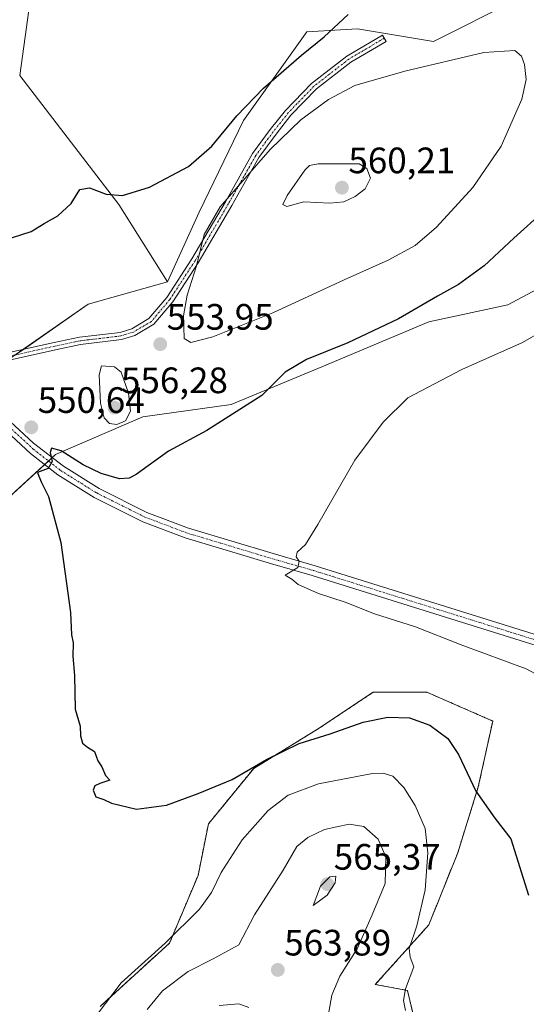
# Model space of a CAD drawing. Units: metres. Extents: x 598301 to 601796, y 4650468 to 4652829.
# Drawn here: x 599555 to 599693, y 4651706 to 4651975 of the extents above; entities that cross this region are included whole.
import ezdxf
from ezdxf.enums import TextEntityAlignment as Align

# ---------------------------------------------------------------- set-up
doc = ezdxf.new("R2010")
doc.units = ezdxf.units.M
doc.header["$MEASUREMENT"] = 0
doc.linetypes.add('TRAZO_Y_PUNTO', pattern=[1, 0.5, -0.25, 0, -0.25])
doc.linetypes.add('TRAZOS', pattern=[0.75, 0.5, -0.25])
for name, color, linetype, lineweight in [('Arbolado forestal', 92, 'TRAZOS', 0), ('Arbolado forestal CxS', 92, 'Continuous', 0), ('Camino', 19, 'Continuous', 0), ('Camino Cxs', 19, 'Continuous', 0), ('Camino eje', 39, 'TRAZO_Y_PUNTO', 13), ('Carátula', 7, 'Continuous', 5), ('Cultivos herbáceos CxS', 92, 'Continuous', 0), ('Cultivos leñosos', 92, 'Continuous', 0), ('Cultivos leñosos CxS', 92, 'Continuous', 0), ('Curva de nivel maestra', 36, 'Continuous', 30), ('Curva de nivel normal', 36, 'Continuous', 0), ('Pista no pavimentada', 254, 'Continuous', 13), ('Pista no pavimentada Cxs', 254, 'Continuous', 0), ('Pista pavimentada eje', 135, 'TRAZO_Y_PUNTO', 0), ('Punto de cota en terreno', 7, 'Continuous', 0), ('Rótulo de punto de cota en terreno', 19, 'Continuous', 0), ('Suelo desnudo', 252, 'Continuous', 0), ('Suelo desnudo CxS', 43, 'Continuous', 0)]:
    doc.layers.add(name, color=color, linetype=linetype, lineweight=lineweight)
doc.styles.add('Arial', font='txt', dxfattribs={"height": 0.2})

# ---------------------------------------------------------------- blocks, each defined once
blk = doc.blocks.new('*U150')
at = {"layer": 'Cultivos herbáceos CxS', "color": 92, "linetype": 'Continuous', "lineweight": 0}
for points in [[(599690.4, 4651980.13, 551.53), (599667.96, 4651968.91, 552.76), (599647.24, 4651972.36, 550.47), (599633.42, 4651971.5, 548.56), (599616.15, 4651947.33, 550.96), (599604.07, 4651922.29, 553.11), (599595.43, 4651903.3, 554.08), (599582.16, 4651924.41, 550.25), (599555.17, 4651959.62, 548.66), (599558.69, 4651985.43, 549.2)], [(599421.94, 4651694.2, 567.56), (599432.15, 4651717.92, 568.2), (599440.96, 4651731.97, 567.58), (599448.52, 4651741.55, 565.31), (599460.56, 4651745.45, 563.1), (599472.61, 4651748.08, 560.7), (599487.11, 4651765.34, 558.52), (599519.21, 4651810.05, 558.94), (599542.55, 4651835.63, 553.98), (599550.59, 4651843.02, 552.21), (599564.93, 4651856.2, 549.94), (599588.71, 4651866.47, 552.97), (599612.83, 4651869.82, 550.06), (599637.54, 4651880.16, 549.47), (599666.68, 4651892.45, 548.43), (599688.25, 4651897.05, 546.59), (599701.54, 4651904.14, 545.67)], [(599664.63, 4651694.09, 554.13), (599660.86, 4651710, 554.38), (599652.09, 4651711.6, 556.8), (599666.69, 4651727.89, 553.91), (599674.56, 4651747.55, 552.65), (599680.18, 4651765.53, 549.61), (599684.11, 4651783.5, 546.63), (599666.13, 4651791.37, 547.02), (599651.53, 4651791.37, 547.26), (599636.36, 4651781.26, 548.93), (599618.95, 4651770.58, 550.03), (599606.59, 4651755.42, 551.63), (599603.78, 4651741.37, 553.55), (599596.01, 4651722.93, 555.09), (599577.07, 4651705.63, 554.73)]]:
    blk.add_polyline3d(points, dxfattribs=at)
blk = doc.blocks.new('*U162')
at = {"layer": 'Curva de nivel normal', "color": 36, "linetype": 'Continuous', "lineweight": 0}
blk.add_polyline3d([(599589.86, 4651704.75, 560), (599594.12, 4651709.88, 560), (599601.11, 4651715.18, 560), (599607.87, 4651718.66, 560), (599614.88, 4651722.42, 560), (599619.13, 4651730.65, 560), (599627, 4651742.84, 560), (599630.71, 4651749.23, 560), (599633.68, 4651751.7, 560), (599638.22, 4651753.86, 560), (599644.94, 4651755.36, 560), (599648.94, 4651754.73, 560), (599652.91, 4651751.27, 560), (599654.94, 4651746.43, 560), (599654.8, 4651739.2, 560), (599651.24, 4651730.65, 560), (599647.13, 4651721.32, 560), (599642.47, 4651713.93, 560), (599640.28, 4651708.66, 560), (599638.98, 4651701.52, 560)], dxfattribs=at)
blk = doc.blocks.new('*U168')
at = {"layer": 'Curva de nivel normal', "color": 36, "linetype": 'Continuous', "lineweight": 0}
blk.add_polyline3d([(599705.31, 4651791.26, 545), (599693.26, 4651797.78, 545), (599675.51, 4651804.31, 545), (599663.05, 4651809.17, 545), (599651.87, 4651812.72, 545), (599643.91, 4651815.92, 545), (599636.62, 4651818.28, 545), (599631.03, 4651820.77, 545), (599629.3, 4651822.16, 545), (599627.54, 4651823.25, 545), (599631.02, 4651825.42, 545), (599631.36, 4651827.14, 545), (599630.54, 4651828.25, 545), (599630.79, 4651829.56, 545), (599633.11, 4651831.67, 545), (599636.47, 4651837.07, 545), (599646.48, 4651854.65, 545), (599654.2, 4651864.99, 545), (599660.93, 4651871.69, 545), (599675.71, 4651879.4, 545), (599692.23, 4651886.79, 545), (599702.94, 4651892.92, 545)], dxfattribs=at)
blk = doc.blocks.new('*U171')
at = {"layer": 'Curva de nivel normal', "color": 36, "linetype": 'Continuous', "lineweight": 0}
blk.add_polyline3d([(599617.62, 4651705.32, 565), (599614.85, 4651706.35, 565), (599609.49, 4651705.89, 565)], dxfattribs=at)
blk = doc.blocks.new('*U186')
at = {"layer": 'Curva de nivel normal', "color": 36, "linetype": 'Continuous', "lineweight": 0}
blk.add_polyline3d([(599660.34, 4651704.52, 555), (599659.79, 4651707.22, 555), (599660.3, 4651710.47, 555), (599662.6, 4651716.44, 555), (599661.59, 4651719.1, 555), (599661.37, 4651721.47, 555), (599663.46, 4651727.61, 555), (599665.66, 4651737.45, 555), (599666.43, 4651747.52, 555), (599665.65, 4651754.15, 555), (599662.94, 4651760.44, 555), (599659.85, 4651765.36, 555), (599656.92, 4651768.42, 555), (599654.22, 4651769.31, 555), (599651.31, 4651769.15, 555), (599636.62, 4651766.37, 555), (599628.34, 4651763.24, 555), (599622.92, 4651759.06, 555), (599615.8, 4651751.1, 555), (599610.04, 4651742.18, 555), (599607.47, 4651736.74, 555), (599604.2, 4651732.15, 555), (599594.81, 4651722.87, 555), (599582.82, 4651712.07, 555), (599576.24, 4651703.39, 555)], dxfattribs=at)
blk = doc.blocks.new('*U190')
at = {"layer": 'Curva de nivel maestra', "color": 36, "linetype": 'Continuous', "lineweight": 30}
for points in [[(599550.9, 4651914.71, 550), (599558.28, 4651917.09, 550), (599561.83, 4651919.26, 550), (599565.5, 4651921.3, 550), (599569.17, 4651924.67, 550), (599571.53, 4651928.52, 550), (599574.2, 4651929, 550), (599578.74, 4651927.22, 550), (599583.19, 4651926.84, 550), (599590.54, 4651929.18, 550), (599601.15, 4651934.81, 550), (599607.51, 4651940.31, 550), (599614.32, 4651948.64, 550), (599621.58, 4651956.19, 550), (599631.96, 4651965.15, 550), (599638.15, 4651970.18, 550), (599644.7, 4651976.21, 550)], [(599698.15, 4651922.68, 550), (599689.86, 4651915.2, 550), (599681.78, 4651907.72, 550), (599674.82, 4651902.6, 550), (599669.07, 4651899.41, 550), (599658.42, 4651893.26, 550), (599644.62, 4651886.68, 550), (599633.34, 4651882.1, 550), (599627.54, 4651878.68, 550), (599621.16, 4651872.32, 550), (599606.14, 4651862.77, 550), (599595.74, 4651857.11, 550), (599586.87, 4651850.77, 550), (599585.01, 4651849.76, 550), (599582.32, 4651849.59, 550), (599577.4, 4651851, 550), (599572.48, 4651853.42, 550), (599566.43, 4651857.2, 550), (599563.79, 4651857.98, 550), (599563.48, 4651856.78, 550), (599564.03, 4651854.32, 550), (599562.9, 4651852.38, 550), (599560.04, 4651851.31, 550), (599560.37, 4651850.26, 550), (599561.1, 4651848.59, 550), (599562.96, 4651844.78, 550), (599566.39, 4651832.21, 550), (599568.99, 4651813.15, 550), (599569.26, 4651806.99, 550), (599569.73, 4651804.87, 550), (599569.62, 4651801.21, 550), (599570.07, 4651795.96, 550), (599570.3, 4651786.76, 550), (599571.64, 4651782.07, 550), (599571.74, 4651779.43, 550), (599572.31, 4651777.48, 550), (599573.66, 4651776.32, 550), (599575.5, 4651775.14, 550), (599576.46, 4651772.62, 550), (599577.51, 4651771, 550), (599578.56, 4651768.62, 550), (599579.73, 4651767.37, 550), (599577.01, 4651766.49, 550), (599575.63, 4651765.86, 550), (599575.19, 4651764.64, 550), (599575.9, 4651762.85, 550), (599578.07, 4651762.05, 550), (599580.14, 4651761.13, 550), (599586.98, 4651759.43, 550), (599595.16, 4651760.5, 550), (599603.77, 4651763.7, 550), (599613.11, 4651767.54, 550), (599622.4, 4651773.02, 550), (599631.31, 4651777.34, 550), (599639.82, 4651780.03, 550), (599648.82, 4651783.23, 550), (599655.49, 4651784.54, 550), (599661.4, 4651784.37, 550), (599666.96, 4651782.36, 550), (599671.86, 4651778.71, 550), (599674.8, 4651774.32, 550), (599679.48, 4651764.33, 550), (599684.67, 4651757.02, 550), (599689.03, 4651751.39, 550), (599693.85, 4651736, 550)]]:
    blk.add_polyline3d(points, dxfattribs=at)
blk = doc.blocks.new('5PATER')
at = {"layer": 'Carátula', "linetype": 'Continuous', "lineweight": 5}
h = blk.add_hatch(color=250, dxfattribs=at)
edge = h.paths.add_edge_path()
edge.add_ellipse((0, 0.01), major_axis=(-1.33, -1.34), ratio=0.999422, start_angle=0, end_angle=360)

msp = doc.modelspace()

# ---------------------------------------------------------------- linework, layer by layer
at = {"layer": 'Arbolado forestal', "color": 92, "linetype": 'TRAZOS', "lineweight": 0}
msp.add_polyline3d([(599664.63, 4651694.09, 554.13), (599660.86, 4651710, 554.38), (599652.09, 4651711.6, 556.8), (599666.69, 4651727.89, 553.91), (599674.56, 4651747.55, 552.65), (599680.18, 4651765.53, 549.61), (599684.11, 4651783.5, 546.63), (599666.13, 4651791.37, 547.02), (599651.53, 4651791.37, 547.26), (599636.36, 4651781.26, 548.93), (599618.95, 4651770.58, 550.03), (599606.59, 4651755.42, 551.63), (599603.78, 4651741.38, 553.55), (599596.01, 4651722.93, 555.09), (599577.07, 4651705.63, 554.73)], dxfattribs=at)
at = {"layer": 'Arbolado forestal CxS', "color": 92, "linetype": 'Continuous', "lineweight": 0}
msp.add_polyline3d([(599577.07, 4651705.63, 554.73), (599596.01, 4651722.93, 555.09), (599603.78, 4651741.37, 553.55), (599606.59, 4651755.42, 551.63), (599618.95, 4651770.58, 550.03), (599636.36, 4651781.26, 548.93), (599651.53, 4651791.37, 547.26), (599666.13, 4651791.37, 547.02), (599684.11, 4651783.5, 546.63), (599680.18, 4651765.53, 549.61), (599674.56, 4651747.55, 552.65), (599666.69, 4651727.89, 553.91), (599652.09, 4651711.6, 556.8), (599660.86, 4651710, 554.38), (599664.63, 4651694.09, 554.13)], dxfattribs=at)
at = {"layer": 'Camino', "color": 19, "linetype": 'Continuous', "lineweight": 0}
msp.add_polyline3d([(599550.23, 4651883.58, 552.44), (599564.51, 4651886.75, 553.33), (599571.43, 4651888.22, 553.72), (599582.5, 4651889.54, 553.73), (599585.74, 4651890.53, 553.77), (599590.39, 4651893.3, 553.92), (599595.27, 4651899.07, 554.21), (599602.1, 4651909.58, 554.8), (599611.21, 4651925.17, 554.84), (599618.65, 4651938.31, 554.31), (599623.46, 4651944.86, 554.03), (599627.6, 4651950.07, 553.52), (599634.69, 4651957.43, 552.87), (599644.32, 4651964.92, 552.01), (599654.04, 4651970.64, 551.22), (599655.05, 4651968.92, 551.75), (599645.45, 4651963.26, 552.5), (599636.03, 4651955.94, 553.42), (599629.1, 4651948.75, 554.1), (599625.04, 4651943.64, 554.46), (599620.33, 4651937.22, 554.73), (599612.95, 4651924.17, 555.28), (599603.8, 4651908.53, 555.19), (599596.88, 4651897.88, 554.38), (599591.7, 4651891.75, 553.96), (599586.56, 4651888.69, 553.76), (599582.92, 4651887.57, 553.78), (599571.76, 4651886.24, 553.86), (599564.93, 4651884.8, 553.44), (599550.64, 4651881.62, 552.61)], dxfattribs=at)
at = {"layer": 'Camino Cxs', "color": 19, "linetype": 'Continuous', "lineweight": 0}
msp.add_polyline3d([(599550.23, 4651883.58, 552.44), (599564.51, 4651886.75, 553.33), (599571.43, 4651888.22, 553.72), (599582.5, 4651889.54, 553.73), (599585.74, 4651890.53, 553.77), (599590.39, 4651893.3, 553.92), (599595.27, 4651899.07, 554.21), (599602.1, 4651909.58, 554.8), (599611.21, 4651925.17, 554.84), (599618.65, 4651938.31, 554.31), (599623.46, 4651944.86, 554.03), (599627.6, 4651950.07, 553.52), (599634.69, 4651957.43, 552.87), (599644.32, 4651964.92, 552.01), (599654.04, 4651970.64, 551.22), (599655.05, 4651968.92, 551.75), (599645.45, 4651963.26, 552.5), (599636.03, 4651955.94, 553.42), (599629.1, 4651948.75, 554.1), (599625.04, 4651943.64, 554.46), (599620.33, 4651937.22, 554.73), (599612.95, 4651924.17, 555.28), (599603.8, 4651908.53, 555.19), (599596.88, 4651897.88, 554.38), (599591.7, 4651891.75, 553.96), (599586.56, 4651888.69, 553.76), (599582.92, 4651887.57, 553.78), (599571.76, 4651886.24, 553.86), (599564.93, 4651884.8, 553.44), (599550.64, 4651881.62, 552.61)], dxfattribs=at)
at = {"layer": 'Camino eje', "color": 39, "linetype": 'TRAZO_Y_PUNTO', "lineweight": 13}
msp.add_polyline3d([(599654.54, 4651969.78, 551.49), (599644.89, 4651964.09, 552.27), (599635.36, 4651956.68, 553.16), (599628.35, 4651949.41, 553.82), (599624.25, 4651944.25, 554.26), (599619.49, 4651937.77, 554.52), (599612.08, 4651924.67, 555.07), (599602.95, 4651909.06, 554.99), (599596.07, 4651898.48, 554.28), (599591.04, 4651892.52, 553.93), (599586.15, 4651889.61, 553.77), (599582.71, 4651888.55, 553.73), (599571.6, 4651887.23, 553.79), (599564.72, 4651885.78, 553.38), (599550.43, 4651882.6, 552.52), (599538.26, 4651880.22, 551.58), (599529.59, 4651879.01, 551.88)], dxfattribs=at)
at = {"layer": 'Cultivos herbáceos CxS', "color": 92, "linetype": 'Continuous', "lineweight": 0}
for points in [[(599595.43, 4651903.3, 554.08), (599582.16, 4651924.41, 550.25), (599555.17, 4651959.62, 548.66), (599558.69, 4651985.44, 549.2), (599504.71, 4652058.19, 554.55), (599430.78, 4651998.34, 558.89), (599471.85, 4651957.27, 555.15), (599413.17, 4651940.84, 558.75), (599460.14, 4651915.8, 554.69), (599465.98, 4651912.68, 554.24), (599472.12, 4651908.93, 554.07), (599499.43, 4651892.24, 552.99), (599508.23, 4651886.86, 552.69), (599521.8, 4651879.2, 551.94), (599524.99, 4651877.4, 552.06), (599528.29, 4651875.55, 551.95)], [(599725.8, 4651993.95, 550.38), (599690.4, 4651980.13, 551.53), (599667.96, 4651968.91, 552.76), (599647.24, 4651972.36, 550.47), (599633.42, 4651971.5, 548.56), (599616.15, 4651947.33, 550.96), (599604.07, 4651922.29, 553.11), (599595.43, 4651903.3, 554.08)], [(599550.58, 4651843.02, 552.21), (599551.51, 4651843.87, 552.12), (599552.37, 4651844.66, 551.98), (599553.38, 4651845.59, 551.79), (599561.97, 4651853.48, 550.07), (599563.01, 4651854.43, 550.01), (599564.02, 4651855.37, 549.96), (599564.93, 4651856.2, 549.94), (599588.71, 4651866.47, 552.97), (599612.83, 4651869.82, 550.06), (599637.54, 4651880.16, 549.47), (599666.68, 4651892.45, 548.43), (599688.25, 4651897.05, 546.59), (599701.54, 4651904.14, 545.67)], [(599664.63, 4651694.09, 554.13), (599660.86, 4651710, 554.38), (599652.09, 4651711.6, 556.8), (599666.69, 4651727.89, 553.91), (599674.56, 4651747.55, 552.65), (599680.18, 4651765.53, 549.61), (599684.11, 4651783.5, 546.63), (599666.13, 4651791.37, 547.02), (599651.53, 4651791.37, 547.26), (599636.36, 4651781.26, 548.93), (599618.95, 4651770.58, 550.03), (599606.59, 4651755.42, 551.63), (599603.78, 4651741.38, 553.55), (599596.01, 4651722.93, 555.09), (599577.07, 4651705.63, 554.73)]]:
    msp.add_polyline3d(points, dxfattribs=at)
at = {"layer": 'Cultivos leñosos', "color": 92, "linetype": 'Continuous', "lineweight": 0}
for points in [[(599595.43, 4651903.3, 554.08), (599582.16, 4651924.41, 550.25), (599555.17, 4651959.62, 548.66), (599558.69, 4651985.44, 549.2), (599504.71, 4652058.19, 554.55), (599430.78, 4651998.34, 558.89), (599471.85, 4651957.27, 555.15), (599413.17, 4651940.84, 558.75), (599460.14, 4651915.8, 554.69), (599465.98, 4651912.68, 554.24), (599472.12, 4651908.93, 554.07), (599499.43, 4651892.24, 552.99), (599508.23, 4651886.86, 552.69), (599521.8, 4651879.2, 551.94), (599524.99, 4651877.4, 552.06), (599528.29, 4651875.55, 551.95)], [(599528.29, 4651875.55, 551.95), (599528.73, 4651875.67, 551.91), (599531.58, 4651876.5, 551.72), (599533.54, 4651877.07, 551.67), (599535.61, 4651877.67, 551.56), (599546.3, 4651880.77, 552.32), (599553.03, 4651882.73, 552.69), (599553.98, 4651883.39, 552.69), (599556.14, 4651884.89, 552.72), (599573.85, 4651897.26, 552.58), (599595.43, 4651903.3, 554.08)]]:
    msp.add_polyline3d(points, dxfattribs=at)
at = {"layer": 'Cultivos leñosos CxS', "color": 92, "linetype": 'Continuous', "lineweight": 0}
msp.add_polyline3d([(599595.43, 4651903.3, 554.08), (599573.85, 4651897.26, 552.58), (599553.03, 4651882.73, 552.69), (599528.29, 4651875.55, 551.95), (599508.23, 4651886.86, 552.69), (599465.98, 4651912.68, 554.24), (599413.17, 4651940.84, 558.75), (599471.85, 4651957.27, 555.15), (599430.78, 4651998.34, 558.89), (599504.71, 4652058.19, 554.55), (599558.69, 4651985.43, 549.2), (599555.17, 4651959.62, 548.66), (599582.16, 4651924.41, 550.25), (599595.43, 4651903.3, 554.08)], close=True, dxfattribs=at)
at = {"layer": 'Curva de nivel normal', "color": 36, "linetype": 'Continuous', "lineweight": 0}
for points in [[(599601.84, 4651886.8, 555), (599607.82, 4651888.32, 555), (599624.16, 4651894.86, 555), (599643.6, 4651903.85, 555), (599655.6, 4651909.26, 555), (599662.94, 4651913.27, 555), (599668.82, 4651918.24, 555), (599678.66, 4651929.05, 555), (599686.45, 4651940.36, 555), (599692.05, 4651953.15, 555), (599693.19, 4651958.52, 555), (599692.8, 4651962.62, 555), (599691.92, 4651964.87, 555), (599690.13, 4651966.43, 555), (599681.69, 4651965.91, 555), (599660.16, 4651960.83, 555), (599646.54, 4651956.84, 555), (599639.35, 4651953.09, 555), (599631.83, 4651947.5, 555), (599623.39, 4651939.43, 555), (599609.8, 4651923.76, 555), (599605.4, 4651916.22, 555), (599603.32, 4651907.64, 555), (599600.84, 4651899.66, 555), (599599.84, 4651894.05, 555), (599599.98, 4651887.9, 555), (599601.84, 4651886.8, 555)], [(599628.01, 4651923.83, 560), (599632.61, 4651925.1, 560), (599639.66, 4651924.75, 560), (599643.55, 4651925.1, 560), (599646.64, 4651926.61, 560), (599649.32, 4651928.7, 560), (599650.77, 4651931.61, 560), (599649.76, 4651934.24, 560), (599647.66, 4651935.48, 560), (599636.5, 4651935.54, 560), (599634.18, 4651935.04, 560), (599632.85, 4651933.76, 560), (599628.07, 4651926.85, 560), (599626.88, 4651924.44, 560), (599628.01, 4651923.83, 560)], [(599581.62, 4651864.36, 555), (599584.01, 4651865.44, 555), (599585.39, 4651867.99, 555), (599584.8, 4651872.92, 555), (599582.84, 4651878.65, 555), (599580.96, 4651880.13, 555), (599577.42, 4651880.44, 555), (599576.85, 4651877.92, 555), (599577.21, 4651870.18, 555), (599578.17, 4651866.2, 555), (599579.6, 4651864.69, 555), (599581.62, 4651864.36, 555)], [(599635.12, 4651733.13, 565), (599639, 4651736.01, 565), (599641.16, 4651739.39, 565), (599641.33, 4651741.17, 565), (599639.7, 4651741.03, 565), (599637.18, 4651738.45, 565), (599635.12, 4651733.13, 565)]]:
    msp.add_polyline3d(points, dxfattribs=at)
at = {"layer": 'Pista no pavimentada', "color": 254, "linetype": 'Continuous', "lineweight": 13}
for points in [[(599786.51, 4651701.88, 539.5), (599779.72, 4651710.89, 539.78), (599771.04, 4651723.28, 539.95), (599762.43, 4651734.97, 540.05), (599756.81, 4651744.3, 540.26), (599747.74, 4651757.28, 540.69), (599740.88, 4651767.3, 541.18), (599733.81, 4651776.38, 541.48), (599726.31, 4651786.73, 541.83), (599721.2, 4651792.79, 542), (599717.08, 4651795.86, 541.98), (599711.58, 4651799.05, 542.15), (599697.43, 4651803.63, 542.51), (599634.9, 4651823.2, 544.74), (599623.48, 4651826.48, 545.34), (599600.25, 4651833.48, 547), (599588.71, 4651837.86, 547.97), (599575.46, 4651844.49, 548.85), (599565.5, 4651850.7, 549.73), (599558.11, 4651856.51, 550.3), (599546.39, 4651867.32, 551.12), (599538.77, 4651872.97, 551.45), (599523.32, 4651880.55, 552.03)], [(599533.75, 4651878.58, 551.69), (599539.53, 4651875.75, 551.46), (599547.47, 4651869.86, 551.05), (599558.93, 4651859.29, 550.37), (599567.11, 4651852.99, 549.71), (599576.83, 4651846.93, 548.76), (599589.83, 4651840.43, 547.9), (599601.15, 4651836.13, 546.99), (599624.27, 4651829.17, 545.37), (599635.71, 4651825.88, 544.64), (599698.28, 4651806.3, 542.36), (599712.28, 4651801.77, 542.13), (599716.1, 4651801.04, 541.93)]]:
    msp.add_polyline3d(points, dxfattribs=at)
at = {"layer": 'Pista no pavimentada Cxs', "color": 254, "linetype": 'Continuous', "lineweight": 0}
for points in [[(599547.47, 4651869.86, 551.05), (599558.93, 4651859.29, 550.37), (599567.11, 4651852.99, 549.71), (599576.83, 4651846.93, 548.76), (599589.83, 4651840.43, 547.9), (599601.15, 4651836.13, 546.99), (599624.27, 4651829.17, 545.37), (599635.71, 4651825.88, 544.64), (599698.28, 4651806.3, 542.36)], [(599697.43, 4651803.63, 542.51), (599634.9, 4651823.2, 544.74), (599623.48, 4651826.48, 545.34), (599600.25, 4651833.48, 547), (599588.71, 4651837.86, 547.97), (599575.46, 4651844.49, 548.85), (599565.5, 4651850.7, 549.73), (599558.11, 4651856.51, 550.3), (599546.39, 4651867.32, 551.12)]]:
    msp.add_polyline3d(points, dxfattribs=at)
at = {"layer": 'Pista pavimentada eje', "color": 135, "linetype": 'TRAZO_Y_PUNTO', "lineweight": 0}
msp.add_polyline3d([(599529.59, 4651879.01, 551.88), (599539.49, 4651874.15, 551.43), (599547.27, 4651868.38, 551), (599558.86, 4651857.69, 550.3), (599566.3, 4651851.85, 549.72), (599576.14, 4651845.71, 548.81), (599589.27, 4651839.15, 547.92), (599600.7, 4651834.81, 547), (599623.88, 4651827.82, 545.36), (599635.31, 4651824.54, 544.69), (599697.85, 4651804.96, 542.44), (599711.93, 4651800.41, 542.15), (599715.51, 4651799.73, 542.08)], dxfattribs=at)
at = {"layer": 'Suelo desnudo', "color": 252, "linetype": 'Continuous', "lineweight": 0}
for points in [[(599725.8, 4651993.95, 550.38), (599690.4, 4651980.13, 551.53), (599667.96, 4651968.91, 552.76), (599647.24, 4651972.36, 550.47), (599633.42, 4651971.5, 548.56), (599616.15, 4651947.33, 550.96), (599604.07, 4651922.29, 553.11), (599595.43, 4651903.3, 554.08)], [(599528.29, 4651875.55, 551.95), (599528.73, 4651875.67, 551.91), (599531.58, 4651876.5, 551.72), (599533.54, 4651877.07, 551.67), (599535.61, 4651877.67, 551.56), (599546.3, 4651880.77, 552.32), (599553.03, 4651882.73, 552.69), (599553.98, 4651883.39, 552.69), (599556.14, 4651884.89, 552.72), (599573.85, 4651897.26, 552.58), (599595.43, 4651903.3, 554.08)], [(599550.58, 4651843.02, 552.21), (599551.51, 4651843.87, 552.12), (599552.37, 4651844.66, 551.98), (599553.38, 4651845.59, 551.79), (599561.97, 4651853.48, 550.07), (599563.01, 4651854.43, 550.01), (599564.02, 4651855.37, 549.96), (599564.93, 4651856.2, 549.94), (599588.71, 4651866.47, 552.97), (599612.83, 4651869.82, 550.06), (599637.54, 4651880.16, 549.47), (599666.68, 4651892.45, 548.43), (599688.25, 4651897.05, 546.59), (599701.54, 4651904.14, 545.67)]]:
    msp.add_polyline3d(points, dxfattribs=at)
at = {"layer": 'Suelo desnudo CxS', "color": 43, "linetype": 'Continuous', "lineweight": 0}
for points in [[(599275.24, 4651815.27, 564.67), (599291.71, 4651823.65, 564.07), (599324.03, 4651835.32, 563.27), (599356.33, 4651848.9, 559.68), (599400.75, 4651856.84, 557.37), (599423.6, 4651858.91, 556.56), (599451.55, 4651859.12, 556.45), (599499.14, 4651867.09, 555.57), (599528.29, 4651875.55, 551.95), (599553.03, 4651882.73, 552.69), (599573.85, 4651897.26, 552.58), (599595.43, 4651903.3, 554.08), (599604.07, 4651922.29, 553.11), (599616.15, 4651947.33, 550.96), (599633.42, 4651971.5, 548.56), (599647.24, 4651972.36, 550.47), (599667.96, 4651968.91, 552.76), (599690.4, 4651980.13, 551.53), (599725.8, 4651993.95, 550.38)], [(599701.54, 4651904.14, 545.67), (599688.25, 4651897.05, 546.59), (599666.68, 4651892.45, 548.43), (599637.54, 4651880.16, 549.47), (599612.83, 4651869.82, 550.06), (599588.71, 4651866.47, 552.97), (599564.93, 4651856.2, 549.94), (599550.59, 4651843.02, 552.21)]]:
    msp.add_polyline3d(points, dxfattribs=at)

# ---------------------------------------------------------------- block references
at = {"layer": 'Cultivos herbáceos CxS', "color": 92, "linetype": 'Continuous', "lineweight": 0}
msp.add_blockref('*U150', (0, 0), dxfattribs=at)
at = {"layer": 'Curva de nivel maestra', "color": 36, "linetype": 'Continuous', "lineweight": 30}
msp.add_blockref('*U190', (0, 0), dxfattribs=at)
at = {"layer": 'Curva de nivel normal', "color": 36, "linetype": 'Continuous', "lineweight": 0}
for name in ['*U162', '*U186', '*U171', '*U168']:
    msp.add_blockref(name, (0, 0), dxfattribs=at)
at = {"layer": 'Punto de cota en terreno', "linetype": 'Continuous', "lineweight": 0}
for p in [(599643, 4651929, 560.21), (599593.47, 4651886.32, 553.95), (599581, 4651869, 556.28), (599558.3, 4651863.61, 550.64), (599639, 4651739, 565.37), (599625.51, 4651715.58, 563.89)]:
    msp.add_blockref('5PATER', p, dxfattribs=at)

# ---------------------------------------------------------------- texts
at = {"layer": 'Rótulo de punto de cota en terreno', "color": 19, "linetype": 'Continuous', "lineweight": 0, "style": 'Arial'}
for s, p in [('560,21', (599644.76, 4651930.76)), ('553,95', (599595.23, 4651888.08)), ('556,28', (599582.76, 4651870.76)), ('550,64', (599560.06, 4651865.37)), ('565,37', (599640.76, 4651740.76)), ('563,89', (599627.27, 4651717.34))]:
    msp.add_text(s, height=7, dxfattribs=at).set_placement(p, align=Align.BOTTOM_LEFT)

doc.saveas('drawing.dxf')
